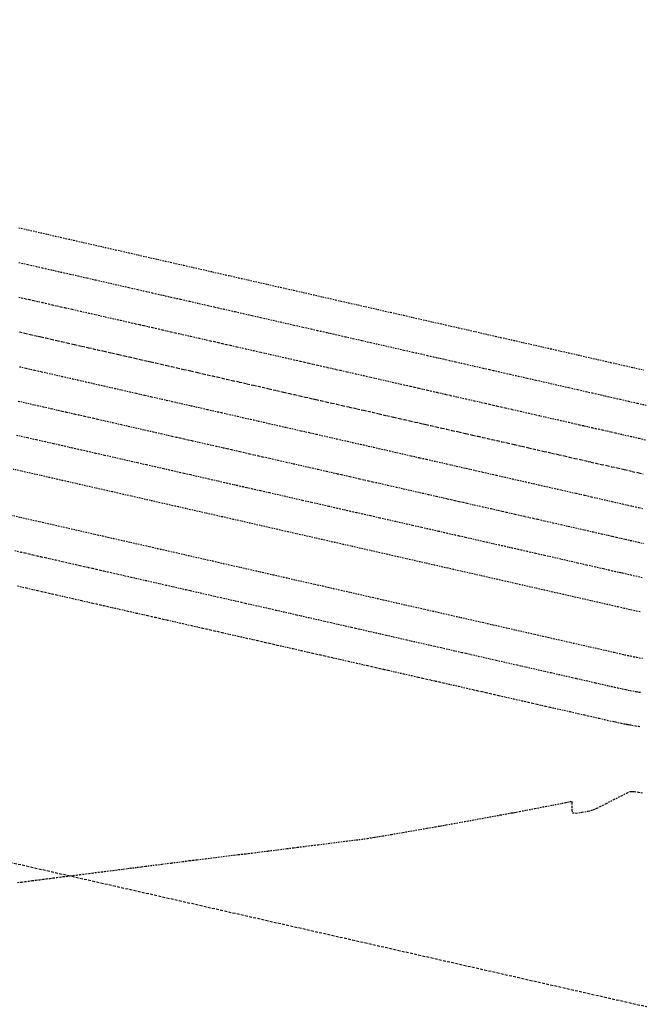
# Model space of a CAD drawing. Units: feet. Extents: x 2231450 to 2405042, y 13764001 to 13937778.
# Drawn here: x 2275141 to 2275196, y 13807229 to 13807316 of the extents above; entities that cross this region are included whole.
import ezdxf
from ezdxf import colors
from ezdxf.entities.mleader import LeaderData, LeaderLine
from ezdxf.math import Vec2, Vec3

# ---------------------------------------------------------------- set-up
doc = ezdxf.new("R2010")
doc.units = ezdxf.units.FT
doc.header["$MEASUREMENT"] = 0
for name, pattern in [('337.050 Sky Ranch Unit 1A Plat$0$DASHED2', [0.375, 0.25, -0.125]), ('HIDDEN', [0.375, 0.25, -0.125]), ('HIDDEN2', [0.1875, 0.125, -0.0625])]:
    doc.linetypes.add(name, pattern=pattern)
for name, color, linetype in [('337.050 Sky Ranch Unit 1A Plat$0$C-PARC-BLCK-ANNO', 252, 'Continuous'), ('337.050 Sky Ranch Unit 1A Plat$0$S_FLD_HAZ_LN-100-YR', 4, '337.050 Sky Ranch Unit 1A Plat$0$DASHED2'), ('V-TOPO-CONT-MAJR', 1, 'HIDDEN'), ('V-TOPO-CONT-MINR', 251, 'HIDDEN2'), ('XREF', 7, 'Continuous')]:
    doc.layers.add(name, color=color, linetype=linetype)
doc.styles.add('337.050 Sky Ranch Unit 1A Plat$0$Simplex', font='simplex.shx')

# ---------------------------------------------------------------- blocks, each defined once
blk = doc.blocks.new('337.050 Sky Ranch Unit 1A Plat_1')
at = {"layer": '337.050 Sky Ranch Unit 1A Plat$0$C-PARC-BLCK-ANNO', "color": 2}
ml = blk.add_multileader_mtext('Standard', dxfattribs=at)
ml.set_content('100 YEAR FLOODPLAIN', color=(178, 178, 0), style='337.050 Sky Ranch Unit 1A Plat$0$Simplex')
ml.set_leader_properties(color=256)
ml.build(insert=Vec2(0, 0))
ml.multileader.update_dxf_attribs({"text_left_attachment_type": 2, "text_right_attachment_type": 2, "dogleg_length": 0.05, "arrow_head_size": 12, "scale": 200})
ctx = ml.context
ctx.base_point, ctx.scale, ctx.char_height, ctx.arrow_head_size, ctx.landing_gap_size, ctx.plane_origin, ctx.plane_x_axis, ctx.plane_y_axis = Vec3(2275585.268, 13807119.38), 200, 12, 12, 6, Vec3(2275623.312, 13807128.803), Vec3(0.707107, 0.707107), Vec3(-0.707107, 0.707107)
ctx.left_attachment, ctx.right_attachment, ctx.text_align_type = 2, 2, 2
notes = []
notes.append((ctx, [(0, (1, 1, 0), (2275578.197, 13807112.309), (0.707107, 0.707107), 10, [(0, [(2275711.182, 13807261.022)], 0, []), (1, [(2274643.393, 13805995.168)], 0, [])])]))
ctx.mtext.insert, ctx.mtext.text_direction, ctx.mtext.rotation, ctx.mtext.width, ctx.mtext.alignment, ctx.mtext.flow_direction = Vec3(2275651.736, 13807208.476), Vec3(0.707107, 0.707107), 0.785398, 182.49583, 3, 5
ctx.mtext.has_bg_fill, ctx.mtext.bg_color, ctx.mtext.bg_scale_factor, ctx.mtext.bg_transparency, ctx.mtext.use_window_bg_color = 1, -1027028792, 1.5, 0, 1
for ctx, leaders in notes:
    for number, flags, end, landing, length, lines in leaders:
        leader = LeaderData()
        leader.index, (leader.has_last_leader_line, leader.has_dogleg_vector, leader.attachment_direction) = number, flags
        leader.last_leader_point, leader.dogleg_vector, leader.dogleg_length = Vec3(end), Vec3(landing), length
        for number, points, colour, breaks in lines:
            line = LeaderLine()
            line.index, line.vertices, line.color, line.breaks = number, Vec3.list(points), colors.encode_raw_color(colour), breaks
            leader.lines.append(line)
        ctx.leaders.append(leader)
at = {"layer": '337.050 Sky Ranch Unit 1A Plat$0$S_FLD_HAZ_LN-100-YR', "flags": 128}
blk.add_lwpolyline([(2272351.207, 13809473.839), (2272374.809, 13809424.776), (2272446.112, 13809353.427), (2272526.449, 13809264.229), (2272642.652, 13809161.975), (2272707.797, 13809095.513), (2272851.091, 13808999.151), (2272960.425, 13808923.603), (2273103.646, 13808855.832), (2273223.44, 13808822.067), (2273309.381, 13808783.027), (2273439.619, 13808702.287), (2273608.865, 13808569.443), (2273757.328, 13808421.006), (2273910.987, 13808249.203), (2274069.799, 13808072.079), (2274244.289, 13807897.584), (2274325.012, 13807788.215), (2274336.461, 13807774.349), (2274460.466, 13807624.128), (2274574.982, 13807514.734), (2274744.238, 13807381.956), (2274851.078, 13807319.439), (2274960.439, 13807280.412), (2275082.837, 13807254.357), (2275197.412, 13807228.358), (2275317.201, 13807228.312), (2275410.945, 13807243.9), (2275483.901, 13807269.985), (2275556.802, 13807309.054), (2275611.473, 13807345.473), (2275671.392, 13807358.526), (2275700.088, 13807337.672), (2275705.212, 13807290.774), (2275715.626, 13807241.3), (2275749.514, 13807236.094), (2275796.354, 13807241.297), (2275871.897, 13807256.919), (2275933.675, 13807251.152), (2275955.244, 13807249.136), (2276046.406, 13807223.068), (2276184.392, 13807152.766), (2276301.572, 13807069.429), (2276452.651, 13806986.13), (2276601.046, 13806931.4), (2276713.067, 13806918.431), (2276848.469, 13806928.821), (2276957.82, 13806910.588), (2277056.796, 13806879.345), (2277176.563, 13806811.638), (2277283.35, 13806717.855), (2277413.558, 13806585.069), (2277533.359, 13806449.637), (2277684.392, 13806283.01), (2277772.928, 13806189.258), (2277859.108, 13806122.798), (2277897.94, 13806092.885), (2278025.566, 13806027.807), (2278155.697, 13805987.744)], dxfattribs=at)

msp = doc.modelspace()

# ---------------------------------------------------------------- linework, layer by layer
at = {"layer": 'V-TOPO-CONT-MAJR', "color": 1, "linetype": 'HIDDEN', "lineweight": -3, "elevation": 630}
msp.add_lwpolyline([(2275141.156, 13807288.342), (2275141.643, 13807288.231), (2275142.121, 13807288.122), (2275142.53, 13807288.029), (2275142.81, 13807287.966), (2275143.089, 13807287.902), (2275143.498, 13807287.809), (2275143.976, 13807287.7), (2275144.463, 13807287.589), (2275144.899, 13807287.49), (2275145.397, 13807287.377), (2275146.035, 13807287.231), (2275146.704, 13807287.079), (2275147.291, 13807286.945), (2275147.685, 13807286.856), (2275148.078, 13807286.766), (2275148.665, 13807286.633), (2275149.334, 13807286.48), (2275149.973, 13807286.335), (2275150.471, 13807286.222), (2275150.906, 13807286.122), (2275151.393, 13807286.012), (2275151.871, 13807285.903), (2275152.28, 13807285.81), (2275152.56, 13807285.746), (2275152.84, 13807285.682), (2275153.249, 13807285.589), (2275153.727, 13807285.48), (2275154.214, 13807285.369), (2275154.649, 13807285.27), (2275155.126, 13807285.162), (2275155.724, 13807285.026), (2275156.361, 13807284.881), (2275156.959, 13807284.745), (2275157.435, 13807284.636), (2275157.84, 13807284.544), (2275158.264, 13807284.447), (2275158.696, 13807284.349), (2275159.12, 13807284.252), (2275159.525, 13807284.16), (2275160.022, 13807284.047), (2275160.661, 13807283.902), (2275161.33, 13807283.749), (2275161.917, 13807283.616), (2275162.311, 13807283.526), (2275162.704, 13807283.437), (2275163.291, 13807283.303), (2275163.96, 13807283.151), (2275164.599, 13807283.005), (2275165.096, 13807282.892), (2275165.532, 13807282.793), (2275166.019, 13807282.682), (2275166.497, 13807282.573), (2275166.906, 13807282.48), (2275167.186, 13807282.416), (2275167.466, 13807282.353), (2275167.875, 13807282.259), (2275168.353, 13807282.151), (2275168.84, 13807282.04), (2275169.275, 13807281.941), (2275169.773, 13807281.827), (2275170.412, 13807281.682), (2275171.081, 13807281.53), (2275171.668, 13807281.396), (2275172.061, 13807281.306), (2275172.455, 13807281.217), (2275173.042, 13807281.083), (2275173.711, 13807280.931), (2275174.349, 13807280.785), (2275174.847, 13807280.672), (2275175.282, 13807280.573), (2275175.769, 13807280.462), (2275176.248, 13807280.353), (2275176.657, 13807280.26), (2275176.936, 13807280.196), (2275177.216, 13807280.133), (2275177.625, 13807280.04), (2275178.103, 13807279.931), (2275178.59, 13807279.82), (2275179.026, 13807279.721), (2275179.503, 13807279.612), (2275180.1, 13807279.476), (2275180.738, 13807279.331), (2275181.335, 13807279.195), (2275181.812, 13807279.087), (2275182.216, 13807278.995), (2275182.641, 13807278.898), (2275183.072, 13807278.8), (2275183.497, 13807278.703), (2275183.901, 13807278.611), (2275184.399, 13807278.498), (2275185.038, 13807278.352), (2275185.706, 13807278.2), (2275186.293, 13807278.066), (2275186.687, 13807277.977), (2275187.081, 13807277.887), (2275187.668, 13807277.753), (2275188.336, 13807277.601), (2275188.975, 13807277.456), (2275189.473, 13807277.342), (2275189.908, 13807277.243), (2275190.395, 13807277.132), (2275190.873, 13807277.024), (2275191.283, 13807276.93), (2275191.562, 13807276.867), (2275191.842, 13807276.803), (2275192.251, 13807276.71), (2275192.729, 13807276.601), (2275193.216, 13807276.49), (2275193.652, 13807276.391), (2275194.154, 13807276.277), (2275194.802, 13807276.129), (2275195.477, 13807275.976), (2275196.062, 13807275.842), (2275196.437, 13807275.757)], dxfattribs=at)
at = {"layer": 'V-TOPO-CONT-MINR', "color": 251, "linetype": 'HIDDEN2', "lineweight": -3}
for points, elevation in [([(2275141.098, 13807297.587), (2275141.931, 13807297.397), (2275142.809, 13807297.197), (2275143.642, 13807297.007), (2275144.339, 13807296.849), (2275144.808, 13807296.742), (2275145.276, 13807296.635), (2275145.973, 13807296.477), (2275146.806, 13807296.287), (2275147.684, 13807296.087), (2275148.518, 13807295.897), (2275149.214, 13807295.739), (2275149.683, 13807295.632), (2275150.152, 13807295.525), (2275150.848, 13807295.367), (2275151.681, 13807295.177), (2275152.56, 13807294.977), (2275153.393, 13807294.788), (2275154.089, 13807294.629), (2275154.558, 13807294.522), (2275155.027, 13807294.416), (2275155.723, 13807294.257), (2275156.556, 13807294.067), (2275157.435, 13807293.867), (2275158.268, 13807293.678), (2275158.964, 13807293.519), (2275159.433, 13807293.412), (2275159.902, 13807293.306), (2275160.599, 13807293.147), (2275161.432, 13807292.957), (2275162.31, 13807292.757), (2275163.143, 13807292.568), (2275163.84, 13807292.409), (2275164.309, 13807292.302), (2275164.777, 13807292.196), (2275165.474, 13807292.037), (2275166.307, 13807291.848), (2275167.186, 13807291.648), (2275168.019, 13807291.458), (2275168.715, 13807291.299), (2275169.184, 13807291.193), (2275169.653, 13807291.086), (2275170.349, 13807290.927), (2275171.182, 13807290.738), (2275172.061, 13807290.538), (2275172.894, 13807290.348), (2275173.59, 13807290.189), (2275174.059, 13807290.083), (2275174.528, 13807289.976), (2275175.224, 13807289.817), (2275176.057, 13807289.628), (2275176.936, 13807289.428), (2275177.769, 13807289.238), (2275178.466, 13807289.08), (2275178.934, 13807288.973), (2275179.403, 13807288.866), (2275180.1, 13807288.708), (2275180.933, 13807288.518), (2275181.811, 13807288.318), (2275182.644, 13807288.128), (2275183.341, 13807287.97), (2275183.81, 13807287.863), (2275184.278, 13807287.756), (2275184.975, 13807287.598), (2275185.808, 13807287.408), (2275186.687, 13807287.208), (2275187.52, 13807287.018), (2275188.216, 13807286.86), (2275188.685, 13807286.753), (2275189.154, 13807286.646), (2275189.85, 13807286.488), (2275190.683, 13807286.298), (2275191.562, 13807286.098), (2275192.395, 13807285.908), (2275193.091, 13807285.75), (2275193.56, 13807285.643), (2275194.033, 13807285.535), (2275194.74, 13807285.375), (2275195.584, 13807285.182), (2275196.471, 13807284.98)], 627), ([(2275141.115, 13807294.505), (2275141.914, 13807294.324), (2275142.636, 13807294.159), (2275143.18, 13807294.036), (2275143.445, 13807293.975), (2275143.698, 13807293.918), (2275143.961, 13807293.858), (2275144.142, 13807293.817), (2275144.322, 13807293.775), (2275144.585, 13807293.716), (2275144.838, 13807293.658), (2275145.104, 13807293.598), (2275145.648, 13807293.474), (2275146.369, 13807293.309), (2275147.168, 13807293.128), (2275147.942, 13807292.951), (2275148.592, 13807292.803), (2275149.017, 13807292.707), (2275149.441, 13807292.61), (2275150.091, 13807292.462), (2275150.866, 13807292.286), (2275151.665, 13807292.104), (2275152.386, 13807291.94), (2275152.93, 13807291.816), (2275153.196, 13807291.755), (2275153.448, 13807291.698), (2275153.712, 13807291.638), (2275153.892, 13807291.597), (2275154.073, 13807291.556), (2275154.336, 13807291.496), (2275154.589, 13807291.438), (2275154.877, 13807291.373), (2275155.474, 13807291.237), (2275156.256, 13807291.059), (2275157.1, 13807290.867), (2275157.882, 13807290.688), (2275158.479, 13807290.553), (2275158.767, 13807290.487), (2275158.996, 13807290.435), (2275159.235, 13807290.38), (2275159.464, 13807290.328), (2275159.729, 13807290.268), (2275160.273, 13807290.144), (2275160.995, 13807289.98), (2275161.793, 13807289.798), (2275162.568, 13807289.622), (2275163.218, 13807289.474), (2275163.643, 13807289.377), (2275164.067, 13807289.28), (2275164.717, 13807289.132), (2275165.492, 13807288.956), (2275166.29, 13807288.774), (2275167.012, 13807288.61), (2275167.556, 13807288.486), (2275167.821, 13807288.426), (2275168.074, 13807288.368), (2275168.337, 13807288.308), (2275168.518, 13807288.267), (2275168.698, 13807288.226), (2275168.962, 13807288.166), (2275169.214, 13807288.109), (2275169.48, 13807288.048), (2275170.024, 13807287.924), (2275170.745, 13807287.76), (2275171.544, 13807287.578), (2275172.319, 13807287.402), (2275172.969, 13807287.254), (2275173.393, 13807287.157), (2275173.818, 13807287.061), (2275174.468, 13807286.913), (2275175.242, 13807286.736), (2275176.041, 13807286.554), (2275176.762, 13807286.39), (2275177.306, 13807286.266), (2275177.572, 13807286.206), (2275177.825, 13807286.148), (2275178.088, 13807286.088), (2275178.268, 13807286.047), (2275178.449, 13807286.006), (2275178.712, 13807285.946), (2275178.965, 13807285.889), (2275179.253, 13807285.823), (2275179.85, 13807285.687), (2275180.632, 13807285.509), (2275181.476, 13807285.317), (2275182.258, 13807285.139), (2275182.855, 13807285.003), (2275183.144, 13807284.937), (2275183.372, 13807284.885), (2275183.611, 13807284.831), (2275183.84, 13807284.779), (2275184.106, 13807284.718), (2275184.65, 13807284.595), (2275185.371, 13807284.43), (2275186.17, 13807284.249), (2275186.944, 13807284.072), (2275187.594, 13807283.924), (2275188.019, 13807283.828), (2275188.443, 13807283.731), (2275189.093, 13807283.583), (2275189.868, 13807283.407), (2275190.667, 13807283.225), (2275191.388, 13807283.061), (2275191.932, 13807282.937), (2275192.198, 13807282.876), (2275192.45, 13807282.819), (2275192.714, 13807282.759), (2275192.894, 13807282.718), (2275193.075, 13807282.677), (2275193.338, 13807282.617), (2275193.591, 13807282.559), (2275193.86, 13807282.498), (2275194.412, 13807282.372), (2275195.144, 13807282.206), (2275195.95, 13807282.022), (2275196.725, 13807281.845)], 628), ([(2275141.108, 13807291.43), (2275141.712, 13807291.293), (2275142.083, 13807291.208), (2275142.452, 13807291.124), (2275142.86, 13807291.031), (2275143.227, 13807290.948), (2275143.476, 13807290.891), (2275143.724, 13807290.835), (2275144.091, 13807290.751), (2275144.499, 13807290.658), (2275144.869, 13807290.574), (2275145.239, 13807290.49), (2275145.843, 13807290.352), (2275146.569, 13807290.187), (2275147.304, 13807290.02), (2275147.935, 13807289.876), (2275148.351, 13807289.781), (2275148.767, 13807289.687), (2275149.398, 13807289.543), (2275150.133, 13807289.376), (2275150.858, 13807289.21), (2275151.462, 13807289.073), (2275151.833, 13807288.988), (2275152.203, 13807288.904), (2275152.611, 13807288.811), (2275152.978, 13807288.728), (2275153.226, 13807288.671), (2275153.474, 13807288.615), (2275153.841, 13807288.531), (2275154.249, 13807288.438), (2275154.619, 13807288.354), (2275154.997, 13807288.268), (2275155.618, 13807288.127), (2275156.36, 13807287.958), (2275157.102, 13807287.789), (2275157.723, 13807287.648), (2275158.101, 13807287.561), (2275158.441, 13807287.484), (2275158.798, 13807287.403), (2275159.155, 13807287.322), (2275159.494, 13807287.244), (2275159.865, 13807287.16), (2275160.469, 13807287.022), (2275161.195, 13807286.857), (2275161.929, 13807286.69), (2275162.561, 13807286.546), (2275162.977, 13807286.452), (2275163.392, 13807286.357), (2275164.024, 13807286.213), (2275164.758, 13807286.046), (2275165.484, 13807285.881), (2275166.088, 13807285.743), (2275166.459, 13807285.659), (2275166.829, 13807285.575), (2275167.237, 13807285.482), (2275167.604, 13807285.398), (2275167.852, 13807285.342), (2275168.1, 13807285.285), (2275168.467, 13807285.202), (2275168.875, 13807285.109), (2275169.245, 13807285.025), (2275169.615, 13807284.94), (2275170.22, 13807284.803), (2275170.945, 13807284.637), (2275171.68, 13807284.47), (2275172.311, 13807284.326), (2275172.727, 13807284.232), (2275173.143, 13807284.137), (2275173.774, 13807283.993), (2275174.509, 13807283.826), (2275175.234, 13807283.661), (2275175.839, 13807283.523), (2275176.209, 13807283.439), (2275176.579, 13807283.355), (2275176.987, 13807283.262), (2275177.354, 13807283.178), (2275177.602, 13807283.122), (2275177.85, 13807283.065), (2275178.218, 13807282.982), (2275178.625, 13807282.889), (2275178.995, 13807282.805), (2275179.374, 13807282.719), (2275179.994, 13807282.577), (2275180.736, 13807282.408), (2275181.479, 13807282.239), (2275182.099, 13807282.098), (2275182.478, 13807282.012), (2275182.817, 13807281.935), (2275183.174, 13807281.853), (2275183.531, 13807281.772), (2275183.871, 13807281.695), (2275184.241, 13807281.611), (2275184.846, 13807281.473), (2275185.571, 13807281.308), (2275186.306, 13807281.141), (2275186.937, 13807280.997), (2275187.353, 13807280.902), (2275187.769, 13807280.808), (2275188.4, 13807280.664), (2275189.135, 13807280.497), (2275189.86, 13807280.331), (2275190.465, 13807280.194), (2275190.835, 13807280.109), (2275191.205, 13807280.025), (2275191.613, 13807279.932), (2275191.98, 13807279.849), (2275192.228, 13807279.792), (2275192.476, 13807279.736), (2275192.843, 13807279.652), (2275193.251, 13807279.559), (2275193.621, 13807279.475), (2275193.996, 13807279.39), (2275194.609, 13807279.25), (2275195.344, 13807279.083), (2275196.082, 13807278.915), (2275196.708, 13807278.772)], 629), ([(2275141.163, 13807285.263), (2275141.75, 13807285.13), (2275142.144, 13807285.04), (2275142.537, 13807284.951), (2275143.124, 13807284.817), (2275143.793, 13807284.665), (2275144.432, 13807284.519), (2275144.929, 13807284.406), (2275145.365, 13807284.307), (2275145.852, 13807284.196), (2275146.33, 13807284.087), (2275146.739, 13807283.994), (2275147.019, 13807283.93), (2275147.298, 13807283.867), (2275147.708, 13807283.774), (2275148.186, 13807283.665), (2275148.673, 13807283.554), (2275149.108, 13807283.455), (2275149.606, 13807283.341), (2275150.245, 13807283.196), (2275150.913, 13807283.044), (2275151.5, 13807282.91), (2275151.894, 13807282.82), (2275152.288, 13807282.731), (2275152.875, 13807282.597), (2275153.543, 13807282.445), (2275154.182, 13807282.299), (2275154.68, 13807282.186), (2275155.084, 13807282.094), (2275155.509, 13807281.998), (2275155.94, 13807281.899), (2275156.365, 13807281.803), (2275156.769, 13807281.711), (2275157.246, 13807281.602), (2275157.843, 13807281.466), (2275158.481, 13807281.321), (2275159.078, 13807281.185), (2275159.555, 13807281.076), (2275159.991, 13807280.977), (2275160.478, 13807280.866), (2275160.956, 13807280.757), (2275161.365, 13807280.664), (2275161.645, 13807280.601), (2275161.924, 13807280.537), (2275162.333, 13807280.444), (2275162.812, 13807280.335), (2275163.299, 13807280.224), (2275163.734, 13807280.125), (2275164.232, 13807280.012), (2275164.87, 13807279.866), (2275165.539, 13807279.714), (2275166.126, 13807279.58), (2275166.52, 13807279.491), (2275166.914, 13807279.401), (2275167.501, 13807279.268), (2275168.169, 13807279.115), (2275168.808, 13807278.97), (2275169.306, 13807278.857), (2275169.741, 13807278.757), (2275170.228, 13807278.647), (2275170.706, 13807278.538), (2275171.115, 13807278.445), (2275171.395, 13807278.381), (2275171.675, 13807278.317), (2275172.084, 13807278.224), (2275172.562, 13807278.115), (2275173.049, 13807278.004), (2275173.485, 13807277.905), (2275173.982, 13807277.792), (2275174.621, 13807277.647), (2275175.29, 13807277.494), (2275175.877, 13807277.361), (2275176.27, 13807277.271), (2275176.664, 13807277.181), (2275177.251, 13807277.048), (2275177.92, 13807276.896), (2275178.559, 13807276.75), (2275179.056, 13807276.637), (2275179.461, 13807276.545), (2275179.885, 13807276.448), (2275180.317, 13807276.35), (2275180.741, 13807276.253), (2275181.146, 13807276.161), (2275181.622, 13807276.053), (2275182.22, 13807275.917), (2275182.857, 13807275.771), (2275183.455, 13807275.635), (2275183.932, 13807275.527), (2275184.367, 13807275.428), (2275184.854, 13807275.317), (2275185.332, 13807275.208), (2275185.741, 13807275.115), (2275186.021, 13807275.051), (2275186.301, 13807274.988), (2275186.71, 13807274.894), (2275187.188, 13807274.786), (2275187.675, 13807274.675), (2275188.11, 13807274.576), (2275188.608, 13807274.462), (2275189.247, 13807274.317), (2275189.916, 13807274.165), (2275190.503, 13807274.031), (2275190.896, 13807273.941), (2275191.29, 13807273.852), (2275191.877, 13807273.718), (2275192.546, 13807273.566), (2275193.185, 13807273.42), (2275193.682, 13807273.307), (2275194.121, 13807273.207), (2275194.615, 13807273.095), (2275195.098, 13807272.985), (2275195.505, 13807272.892), (2275195.771, 13807272.831), (2275196.077, 13807272.762), (2275196.397, 13807272.689)], 631), ([(2275141.062, 13807282.209), (2275141.478, 13807282.115), (2275141.893, 13807282.02), (2275142.525, 13807281.876), (2275143.259, 13807281.709), (2275143.985, 13807281.544), (2275144.589, 13807281.406), (2275144.96, 13807281.322), (2275145.33, 13807281.238), (2275145.738, 13807281.145), (2275146.105, 13807281.061), (2275146.353, 13807281.005), (2275146.601, 13807280.948), (2275146.968, 13807280.865), (2275147.376, 13807280.772), (2275147.746, 13807280.688), (2275148.116, 13807280.603), (2275148.721, 13807280.466), (2275149.446, 13807280.301), (2275150.181, 13807280.133), (2275150.812, 13807279.99), (2275151.228, 13807279.895), (2275151.644, 13807279.8), (2275152.275, 13807279.657), (2275153.01, 13807279.489), (2275153.735, 13807279.324), (2275154.34, 13807279.187), (2275154.71, 13807279.102), (2275155.05, 13807279.025), (2275155.407, 13807278.944), (2275155.764, 13807278.862), (2275156.103, 13807278.785), (2275156.482, 13807278.699), (2275157.102, 13807278.558), (2275157.845, 13807278.389), (2275158.587, 13807278.22), (2275159.207, 13807278.078), (2275159.586, 13807277.992), (2275159.956, 13807277.908), (2275160.363, 13807277.815), (2275160.731, 13807277.732), (2275160.979, 13807277.675), (2275161.227, 13807277.619), (2275161.594, 13807277.535), (2275162.002, 13807277.442), (2275162.372, 13807277.358), (2275162.742, 13807277.274), (2275163.347, 13807277.136), (2275164.072, 13807276.971), (2275164.807, 13807276.804), (2275165.438, 13807276.66), (2275165.854, 13807276.565), (2275166.27, 13807276.471), (2275166.901, 13807276.327), (2275167.636, 13807276.16), (2275168.361, 13807275.995), (2275168.966, 13807275.857), (2275169.336, 13807275.773), (2275169.706, 13807275.688), (2275170.114, 13807275.596), (2275170.481, 13807275.512), (2275170.729, 13807275.455), (2275170.977, 13807275.399), (2275171.344, 13807275.315), (2275171.752, 13807275.223), (2275172.122, 13807275.138), (2275172.493, 13807275.054), (2275173.097, 13807274.916), (2275173.823, 13807274.751), (2275174.557, 13807274.584), (2275175.189, 13807274.44), (2275175.604, 13807274.346), (2275176.02, 13807274.251), (2275176.652, 13807274.107), (2275177.386, 13807273.94), (2275178.112, 13807273.775), (2275178.716, 13807273.637), (2275179.087, 13807273.553), (2275179.426, 13807273.476), (2275179.783, 13807273.394), (2275180.14, 13807273.313), (2275180.48, 13807273.236), (2275180.858, 13807273.15), (2275181.479, 13807273.008), (2275182.221, 13807272.839), (2275182.963, 13807272.67), (2275183.584, 13807272.529), (2275183.962, 13807272.443), (2275184.332, 13807272.359), (2275184.74, 13807272.266), (2275185.107, 13807272.182), (2275185.355, 13807272.126), (2275185.603, 13807272.069), (2275185.97, 13807271.986), (2275186.378, 13807271.893), (2275186.748, 13807271.809), (2275187.119, 13807271.724), (2275187.723, 13807271.587), (2275188.448, 13807271.422), (2275189.183, 13807271.254), (2275189.814, 13807271.111), (2275190.23, 13807271.016), (2275190.646, 13807270.921), (2275191.277, 13807270.778), (2275192.012, 13807270.61), (2275192.738, 13807270.445), (2275193.342, 13807270.308), (2275193.713, 13807270.223), (2275194.086, 13807270.138), (2275194.499, 13807270.044), (2275194.867, 13807269.96), (2275195.105, 13807269.906), (2275195.309, 13807269.86), (2275195.523, 13807269.811), (2275195.727, 13807269.765), (2275196.029, 13807269.696), (2275196.516, 13807269.584)], 632), ([(2275196.366, 13807266.542), (2275195.911, 13807266.645), (2275195.396, 13807266.762), (2275194.963, 13807266.861), (2275194.75, 13807266.91), (2275194.595, 13807266.945), (2275194.439, 13807266.981), (2275194.266, 13807267.02), (2275193.999, 13807267.081), (2275193.743, 13807267.139), (2275193.477, 13807267.2), (2275192.933, 13807267.323), (2275192.212, 13807267.488), (2275191.413, 13807267.67), (2275190.639, 13807267.846), (2275189.989, 13807267.994), (2275189.564, 13807268.09), (2275189.14, 13807268.187), (2275188.49, 13807268.335), (2275187.715, 13807268.511), (2275186.917, 13807268.693), (2275186.195, 13807268.858), (2275185.651, 13807268.981), (2275185.385, 13807269.042), (2275185.133, 13807269.099), (2275184.869, 13807269.159), (2275184.689, 13807269.2), (2275184.508, 13807269.241), (2275184.245, 13807269.301), (2275183.992, 13807269.359), (2275183.704, 13807269.425), (2275183.107, 13807269.56), (2275182.325, 13807269.739), (2275181.481, 13807269.931), (2275180.699, 13807270.109), (2275180.102, 13807270.245), (2275179.814, 13807270.31), (2275179.585, 13807270.362), (2275179.346, 13807270.417), (2275179.117, 13807270.469), (2275178.852, 13807270.529), (2275178.308, 13807270.653), (2275177.586, 13807270.817), (2275176.788, 13807270.999), (2275176.013, 13807271.175), (2275175.363, 13807271.323), (2275174.938, 13807271.42), (2275174.514, 13807271.517), (2275173.864, 13807271.665), (2275173.089, 13807271.841), (2275172.291, 13807272.023), (2275171.569, 13807272.187), (2275171.025, 13807272.311), (2275170.76, 13807272.371), (2275170.507, 13807272.429), (2275170.244, 13807272.489), (2275170.063, 13807272.53), (2275169.883, 13807272.571), (2275169.619, 13807272.631), (2275169.367, 13807272.689), (2275169.101, 13807272.749), (2275168.557, 13807272.873), (2275167.836, 13807273.037), (2275167.037, 13807273.219), (2275166.262, 13807273.395), (2275165.612, 13807273.543), (2275165.188, 13807273.64), (2275164.763, 13807273.737), (2275164.113, 13807273.885), (2275163.339, 13807274.061), (2275162.54, 13807274.243), (2275161.819, 13807274.407), (2275161.275, 13807274.531), (2275161.009, 13807274.591), (2275160.756, 13807274.649), (2275160.493, 13807274.709), (2275160.313, 13807274.75), (2275160.132, 13807274.791), (2275159.869, 13807274.851), (2275159.616, 13807274.908), (2275159.328, 13807274.974), (2275158.731, 13807275.11), (2275157.949, 13807275.288), (2275157.105, 13807275.48), (2275156.323, 13807275.658), (2275155.726, 13807275.794), (2275155.437, 13807275.86), (2275155.209, 13807275.912), (2275154.97, 13807275.966), (2275154.741, 13807276.018), (2275154.475, 13807276.079), (2275153.931, 13807276.203), (2275153.21, 13807276.367), (2275152.411, 13807276.549), (2275151.637, 13807276.725), (2275150.987, 13807276.873), (2275150.562, 13807276.97), (2275150.138, 13807277.066), (2275149.488, 13807277.214), (2275148.713, 13807277.391), (2275147.914, 13807277.572), (2275147.193, 13807277.737), (2275146.649, 13807277.86), (2275146.383, 13807277.921), (2275146.131, 13807277.978), (2275145.867, 13807278.038), (2275145.687, 13807278.079), (2275145.506, 13807278.121), (2275145.243, 13807278.18), (2275144.99, 13807278.238), (2275144.725, 13807278.298), (2275144.181, 13807278.422), (2275143.459, 13807278.587), (2275142.661, 13807278.768), (2275141.886, 13807278.945), (2275141.236, 13807279.093), (2275140.812, 13807279.189)], 633), ([(2275196.175, 13807263.51), (2275195.948, 13807263.56), (2275195.704, 13807263.615), (2275195.284, 13807263.71), (2275194.769, 13807263.828), (2275194.239, 13807263.949), (2275193.773, 13807264.055), (2275193.33, 13807264.156), (2275192.644, 13807264.312), (2275191.809, 13807264.502), (2275190.922, 13807264.704), (2275190.078, 13807264.896), (2275189.371, 13807265.057), (2275188.898, 13807265.165), (2275188.429, 13807265.272), (2275187.733, 13807265.43), (2275186.9, 13807265.62), (2275186.021, 13807265.82), (2275185.188, 13807266.01), (2275184.492, 13807266.168), (2275184.023, 13807266.275), (2275183.554, 13807266.382), (2275182.858, 13807266.54), (2275182.025, 13807266.73), (2275181.146, 13807266.93), (2275180.313, 13807267.12), (2275179.617, 13807267.278), (2275179.148, 13807267.385), (2275178.679, 13807267.492), (2275177.982, 13807267.65), (2275177.149, 13807267.84), (2275176.271, 13807268.04), (2275175.438, 13807268.229), (2275174.741, 13807268.388), (2275174.272, 13807268.495), (2275173.804, 13807268.601), (2275173.107, 13807268.76), (2275172.274, 13807268.95), (2275171.395, 13807269.15), (2275170.562, 13807269.339), (2275169.866, 13807269.498), (2275169.397, 13807269.605), (2275168.928, 13807269.711), (2275168.232, 13807269.87), (2275167.399, 13807270.06), (2275166.52, 13807270.26), (2275165.687, 13807270.449), (2275164.991, 13807270.608), (2275164.522, 13807270.714), (2275164.053, 13807270.821), (2275163.357, 13807270.98), (2275162.524, 13807271.169), (2275161.645, 13807271.369), (2275160.812, 13807271.559), (2275160.115, 13807271.718), (2275159.647, 13807271.824), (2275159.178, 13807271.931), (2275158.481, 13807272.09), (2275157.648, 13807272.279), (2275156.77, 13807272.479), (2275155.937, 13807272.669), (2275155.24, 13807272.827), (2275154.771, 13807272.934), (2275154.303, 13807273.041), (2275153.606, 13807273.2), (2275152.773, 13807273.389), (2275151.894, 13807273.589), (2275151.061, 13807273.779), (2275150.365, 13807273.937), (2275149.896, 13807274.044), (2275149.427, 13807274.151), (2275148.731, 13807274.309), (2275147.898, 13807274.499), (2275147.019, 13807274.699), (2275146.186, 13807274.889), (2275145.49, 13807275.047), (2275145.021, 13807275.154), (2275144.552, 13807275.261), (2275143.856, 13807275.419), (2275143.022, 13807275.609), (2275142.144, 13807275.809), (2275141.311, 13807275.999), (2275140.614, 13807276.157)], 634), ([(2275140.423, 13807272.098), (2275141.256, 13807271.909), (2275142.135, 13807271.709), (2275142.968, 13807271.519), (2275143.664, 13807271.361), (2275144.133, 13807271.254), (2275144.602, 13807271.147), (2275145.298, 13807270.988), (2275146.131, 13807270.799), (2275147.01, 13807270.599), (2275147.843, 13807270.409), (2275148.539, 13807270.251), (2275149.008, 13807270.144), (2275149.477, 13807270.037), (2275150.174, 13807269.879), (2275151.007, 13807269.689), (2275151.885, 13807269.489), (2275152.718, 13807269.299), (2275153.415, 13807269.141), (2275153.883, 13807269.034), (2275154.352, 13807268.927), (2275155.049, 13807268.769), (2275155.882, 13807268.579), (2275156.76, 13807268.379), (2275157.593, 13807268.189), (2275158.29, 13807268.031), (2275158.759, 13807267.924), (2275159.228, 13807267.817), (2275159.924, 13807267.659), (2275160.757, 13807267.469), (2275161.636, 13807267.269), (2275162.469, 13807267.08), (2275163.165, 13807266.921), (2275163.634, 13807266.814), (2275164.103, 13807266.708), (2275164.799, 13807266.549), (2275165.632, 13807266.359), (2275166.511, 13807266.159), (2275167.344, 13807265.97), (2275168.04, 13807265.811), (2275168.509, 13807265.704), (2275168.978, 13807265.598), (2275169.675, 13807265.439), (2275170.508, 13807265.249), (2275171.386, 13807265.049), (2275172.219, 13807264.86), (2275172.916, 13807264.701), (2275173.385, 13807264.594), (2275173.853, 13807264.488), (2275174.55, 13807264.329), (2275175.383, 13807264.14), (2275176.261, 13807263.94), (2275177.094, 13807263.75), (2275177.791, 13807263.591), (2275178.26, 13807263.485), (2275178.729, 13807263.378), (2275179.425, 13807263.219), (2275180.258, 13807263.03), (2275181.137, 13807262.83), (2275181.97, 13807262.64), (2275182.666, 13807262.481), (2275183.135, 13807262.375), (2275183.604, 13807262.268), (2275184.3, 13807262.109), (2275185.133, 13807261.92), (2275186.012, 13807261.72), (2275186.845, 13807261.53), (2275187.541, 13807261.372), (2275188.01, 13807261.265), (2275188.483, 13807261.157), (2275189.19, 13807260.996), (2275190.034, 13807260.804), (2275190.922, 13807260.602), (2275191.756, 13807260.412), (2275192.442, 13807260.256), (2275192.886, 13807260.155), (2275193.347, 13807260.05), (2275193.87, 13807259.93), (2275194.38, 13807259.814), (2275194.802, 13807259.718), (2275195.06, 13807259.66), (2275195.327, 13807259.602), (2275195.606, 13807259.542), (2275195.873, 13807259.488), (2275196.1, 13807259.445), (2275196.376, 13807259.396)], 634), ([(2275140.75, 13807268.947), (2275141.289, 13807268.824), (2275141.672, 13807268.737), (2275142.019, 13807268.658), (2275142.384, 13807268.575), (2275142.755, 13807268.49), (2275143.12, 13807268.407), (2275143.467, 13807268.328), (2275143.851, 13807268.241), (2275144.392, 13807268.118), (2275145.012, 13807267.977), (2275145.632, 13807267.836), (2275146.172, 13807267.712), (2275146.555, 13807267.625), (2275146.901, 13807267.547), (2275147.264, 13807267.464), (2275147.633, 13807267.38), (2275147.996, 13807267.297), (2275148.342, 13807267.218), (2275148.726, 13807267.131), (2275149.269, 13807267.007), (2275149.891, 13807266.866), (2275150.513, 13807266.724), (2275151.056, 13807266.601), (2275151.438, 13807266.514), (2275151.872, 13807266.415), (2275152.328, 13807266.311), (2275152.784, 13807266.207), (2275153.217, 13807266.109), (2275153.601, 13807266.021), (2275154.146, 13807265.897), (2275154.771, 13807265.755), (2275155.396, 13807265.613), (2275155.94, 13807265.489), (2275156.322, 13807265.402), (2275156.754, 13807265.304), (2275157.208, 13807265.2), (2275157.661, 13807265.097), (2275158.093, 13807264.999), (2275158.476, 13807264.911), (2275159.023, 13807264.787), (2275159.651, 13807264.644), (2275160.278, 13807264.501), (2275160.824, 13807264.377), (2275161.206, 13807264.29), (2275161.636, 13807264.192), (2275162.087, 13807264.089), (2275162.539, 13807263.987), (2275162.968, 13807263.889), (2275163.352, 13807263.801), (2275163.9, 13807263.677), (2275164.53, 13807263.533), (2275165.16, 13807263.39), (2275165.708, 13807263.265), (2275166.09, 13807263.178), (2275166.517, 13807263.081), (2275166.967, 13807262.978), (2275167.416, 13807262.876), (2275167.843, 13807262.779), (2275168.227, 13807262.691), (2275168.779, 13807262.566), (2275169.414, 13807262.421), (2275170.048, 13807262.277), (2275170.598, 13807262.152), (2275170.98, 13807262.065), (2275171.404, 13807261.968), (2275171.849, 13807261.867), (2275172.295, 13807261.765), (2275172.719, 13807261.669), (2275173.102, 13807261.582), (2275173.657, 13807261.455), (2275174.296, 13807261.31), (2275174.935, 13807261.164), (2275175.488, 13807261.038), (2275175.87, 13807260.952), (2275176.29, 13807260.856), (2275176.732, 13807260.755), (2275177.174, 13807260.655), (2275177.594, 13807260.559), (2275177.977, 13807260.472), (2275178.535, 13807260.345), (2275179.179, 13807260.198), (2275179.822, 13807260.052), (2275180.378, 13807259.925), (2275180.76, 13807259.838), (2275181.176, 13807259.744), (2275181.614, 13807259.644), (2275182.053, 13807259.544), (2275182.469, 13807259.449), (2275182.852, 13807259.362), (2275183.413, 13807259.234), (2275184.061, 13807259.087), (2275184.709, 13807258.939), (2275185.268, 13807258.812), (2275185.649, 13807258.725), (2275186.062, 13807258.631), (2275186.497, 13807258.532), (2275186.931, 13807258.433), (2275187.344, 13807258.339), (2275187.728, 13807258.252), (2275188.291, 13807258.124), (2275188.945, 13807257.975), (2275189.597, 13807257.826), (2275190.16, 13807257.698), (2275190.541, 13807257.612), (2275190.961, 13807257.516), (2275191.409, 13807257.414), (2275191.843, 13807257.315), (2275192.22, 13807257.229), (2275192.599, 13807257.143), (2275193.017, 13807257.048), (2275193.394, 13807256.962), (2275193.653, 13807256.903), (2275193.91, 13807256.844), (2275194.179, 13807256.783), (2275194.394, 13807256.734), (2275194.582, 13807256.694), (2275194.779, 13807256.653), (2275194.931, 13807256.621), (2275195.114, 13807256.581), (2275195.298, 13807256.543), (2275195.529, 13807256.502), (2275195.841, 13807256.448), (2275196.001, 13807256.42), (2275196.096, 13807256.404), (2275196.246, 13807256.377)], 633), ([(2275141.004, 13807265.812), (2275141.779, 13807265.636), (2275142.422, 13807265.489), (2275142.801, 13807265.403), (2275143.118, 13807265.331), (2275143.451, 13807265.255), (2275143.785, 13807265.179), (2275144.102, 13807265.107), (2275144.479, 13807265.021), (2275145.117, 13807264.876), (2275145.887, 13807264.7), (2275146.657, 13807264.525), (2275147.297, 13807264.379), (2275147.676, 13807264.293), (2275147.997, 13807264.22), (2275148.335, 13807264.143), (2275148.673, 13807264.066), (2275148.993, 13807263.993), (2275149.37, 13807263.907), (2275150.006, 13807263.763), (2275150.77, 13807263.589), (2275151.536, 13807263.414), (2275152.172, 13807263.269), (2275152.551, 13807263.183), (2275152.877, 13807263.109), (2275153.219, 13807263.031), (2275153.561, 13807262.953), (2275153.886, 13807262.879), (2275154.263, 13807262.793), (2275154.895, 13807262.65), (2275155.654, 13807262.477), (2275156.414, 13807262.304), (2275157.047, 13807262.16), (2275157.427, 13807262.073), (2275157.756, 13807261.998), (2275158.103, 13807261.919), (2275158.449, 13807261.84), (2275158.779, 13807261.765), (2275159.156, 13807261.68), (2275159.784, 13807261.537), (2275160.538, 13807261.365), (2275161.293, 13807261.193), (2275161.922, 13807261.05), (2275162.302, 13807260.963), (2275162.636, 13807260.887), (2275162.987, 13807260.807), (2275163.338, 13807260.728), (2275163.671, 13807260.652), (2275164.049, 13807260.566), (2275164.673, 13807260.424), (2275165.421, 13807260.253), (2275166.17, 13807260.083), (2275166.796, 13807259.94), (2275167.177, 13807259.853), (2275167.518, 13807259.776), (2275167.877, 13807259.694), (2275168.235, 13807259.613), (2275168.576, 13807259.535), (2275168.954, 13807259.449), (2275169.572, 13807259.308), (2275170.311, 13807259.14), (2275171.051, 13807258.972), (2275171.671, 13807258.83), (2275172.053, 13807258.744), (2275172.401, 13807258.664), (2275172.767, 13807258.581), (2275173.133, 13807258.498), (2275173.481, 13807258.418), (2275173.859, 13807258.332), (2275174.471, 13807258.193), (2275175.201, 13807258.027), (2275175.931, 13807257.861), (2275176.546, 13807257.721), (2275176.928, 13807257.634), (2275177.283, 13807257.553), (2275177.656, 13807257.468), (2275178.03, 13807257.383), (2275178.385, 13807257.302), (2275178.763, 13807257.216), (2275179.37, 13807257.078), (2275180.091, 13807256.914), (2275180.812, 13807256.749), (2275181.421, 13807256.611), (2275181.803, 13807256.524), (2275182.165, 13807256.441), (2275182.546, 13807256.355), (2275182.926, 13807256.268), (2275183.288, 13807256.186), (2275183.667, 13807256.099), (2275184.267, 13807255.963), (2275184.979, 13807255.801), (2275185.692, 13807255.638), (2275186.295, 13807255.501), (2275186.678, 13807255.414), (2275187.048, 13807255.33), (2275187.437, 13807255.241), (2275187.827, 13807255.153), (2275188.196, 13807255.068), (2275188.594, 13807254.978), (2275189.229, 13807254.833), (2275189.971, 13807254.664), (2275190.692, 13807254.5), (2275191.263, 13807254.37), (2275191.554, 13807254.304), (2275191.781, 13807254.252), (2275192.018, 13807254.198), (2275192.246, 13807254.146), (2275192.559, 13807254.075), (2275193.043, 13807253.965), (2275193.499, 13807253.861), (2275193.728, 13807253.809), (2275193.859, 13807253.781), (2275193.989, 13807253.754), (2275194.185, 13807253.712), (2275194.499, 13807253.645), (2275194.722, 13807253.599), (2275194.921, 13807253.563), (2275195.066, 13807253.539), (2275195.16, 13807253.522), (2275195.254, 13807253.506), (2275195.444, 13807253.472), (2275195.783, 13807253.412), (2275196.022, 13807253.371), (2275196.194, 13807253.348)], 632), ([(2275141.001, 13807239.511), (2275141.341, 13807239.555), (2275141.678, 13807239.599), (2275141.992, 13807239.639), (2275142.302, 13807239.679), (2275142.63, 13807239.72), (2275142.955, 13807239.762), (2275143.257, 13807239.8), (2275143.556, 13807239.838), (2275143.871, 13807239.878), (2275144.184, 13807239.918), (2275144.476, 13807239.955), (2275144.764, 13807239.991), (2275145.068, 13807240.03), (2275145.37, 13807240.068), (2275145.651, 13807240.104), (2275145.929, 13807240.139), (2275146.223, 13807240.176), (2275146.514, 13807240.213), (2275146.786, 13807240.248), (2275147.054, 13807240.282), (2275147.338, 13807240.318), (2275147.619, 13807240.354), (2275147.881, 13807240.387), (2275148.141, 13807240.42), (2275148.415, 13807240.455), (2275148.687, 13807240.489), (2275148.94, 13807240.521), (2275149.191, 13807240.553), (2275149.456, 13807240.587), (2275149.719, 13807240.62), (2275149.964, 13807240.651), (2275150.356, 13807240.701), (2275150.764, 13807240.753), (2275150.954, 13807240.777), (2275151.013, 13807240.785), (2275151.197, 13807240.808), (2275151.591, 13807240.858), (2275151.971, 13807240.906), (2275152.327, 13807240.952), (2275152.993, 13807241.036), (2275153.813, 13807241.14), (2275154.631, 13807241.244), (2275155.293, 13807241.328), (2275155.641, 13807241.372), (2275155.937, 13807241.41), (2275156.246, 13807241.449), (2275156.541, 13807241.486), (2275156.918, 13807241.533), (2275157.648, 13807241.625), (2275158.556, 13807241.738), (2275159.463, 13807241.851), (2275160.192, 13807241.942), (2275160.566, 13807241.988), (2275160.855, 13807242.02), (2275161.159, 13807242.053), (2275161.449, 13807242.086), (2275161.763, 13807242.126), (2275162.389, 13807242.205), (2275163.2, 13807242.308), (2275164.071, 13807242.419), (2275164.877, 13807242.522), (2275165.493, 13807242.6), (2275165.794, 13807242.639), (2275166.044, 13807242.671), (2275166.305, 13807242.704), (2275166.554, 13807242.735), (2275166.805, 13807242.765), (2275167.069, 13807242.796), (2275167.322, 13807242.826), (2275167.645, 13807242.867), (2275168.317, 13807242.951), (2275169.197, 13807243.063), (2275170.146, 13807243.183), (2275171.023, 13807243.295), (2275171.688, 13807243.38), (2275172.001, 13807243.421), (2275172.244, 13807243.46), (2275172.498, 13807243.503), (2275172.676, 13807243.533), (2275172.856, 13807243.56), (2275173.037, 13807243.587), (2275173.363, 13807243.643), (2275174.127, 13807243.776), (2275175.155, 13807243.955), (2275176.271, 13807244.148), (2275177.298, 13807244.327), (2275178.06, 13807244.459), (2275178.383, 13807244.515), (2275178.547, 13807244.541), (2275178.711, 13807244.568), (2275178.996, 13807244.62), (2275179.683, 13807244.746), (2275180.639, 13807244.921), (2275181.731, 13807245.122), (2275182.824, 13807245.322), (2275183.784, 13807245.499), (2275184.478, 13807245.626), (2275184.772, 13807245.68), (2275184.911, 13807245.705), (2275185.056, 13807245.732), (2275185.195, 13807245.757), (2275185.494, 13807245.814), (2275186.111, 13807245.933), (2275186.859, 13807246.077), (2275187.551, 13807246.21), (2275188.001, 13807246.297), (2275188.399, 13807246.374), (2275188.847, 13807246.46), (2275189.23, 13807246.534), (2275189.434, 13807246.573), (2275189.596, 13807246.603), (2275189.758, 13807246.632), (2275189.954, 13807246.691), (2275190.119, 13807246.7), (2275190.133, 13807246.543), (2275190.117, 13807246.233), (2275190.121, 13807245.906), (2275190.195, 13807245.698), (2275190.509, 13807245.67), (2275191.049, 13807245.743), (2275191.587, 13807245.849), (2275191.895, 13807245.92), (2275192.059, 13807245.974), (2275192.226, 13807246.044), (2275192.384, 13807246.116), (2275192.646, 13807246.247), (2275193.187, 13807246.524), (2275193.862, 13807246.87), (2275194.527, 13807247.211), (2275195.036, 13807247.472), (2275195.247, 13807247.578), (2275195.336, 13807247.582), (2275195.415, 13807247.582), (2275195.474, 13807247.59), (2275195.533, 13807247.598), (2275195.687, 13807247.574), (2275196.044, 13807247.518), (2275196.473, 13807247.451)], 631)]:
    msp.add_lwpolyline(points, dxfattribs=dict(at, elevation=elevation))

# ---------------------------------------------------------------- next in the draw order: block references
at = {"layer": 'XREF'}
msp.add_blockref('337.050 Sky Ranch Unit 1A Plat_1', (0, 0), dxfattribs=at)

doc.saveas('drawing.dxf')
